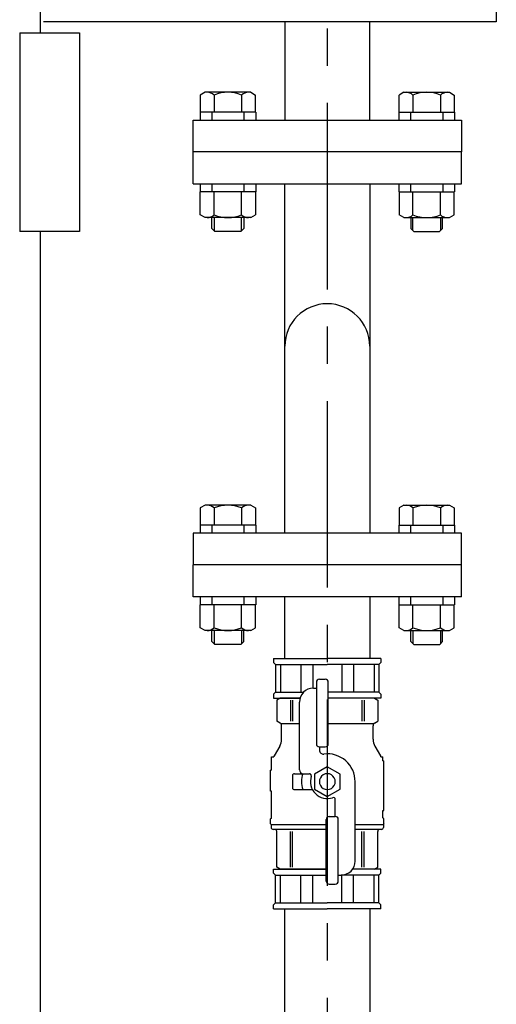
# Model space of a CAD drawing. Extents: x 6069 to 11861, y -4621 to -253.
# Drawn here: x 7195 to 7435, y -3331 to -2836 of the extents above; entities that cross this region are included whole.
import ezdxf

# ---------------------------------------------------------------- set-up
doc = ezdxf.new("R2010")
doc.units = 0
doc.header["$LTSCALE"] = 75
doc.header["$MEASUREMENT"] = 0
doc.linetypes.add('CENTER', pattern=[2, 1.25, -0.25, 0.25, -0.25])
for name, color, linetype in [('ITTEN', 1, 'CENTER'), ('JISSEN', 7, 'CONTINUOUS'), ('SAISEN', 4, 'CONTINUOUS')]:
    doc.layers.add(name, color=color, linetype=linetype)

msp = doc.modelspace()

# ---------------------------------------------------------------- linework, layer by layer
at = {"layer": 'ITTEN'}
msp.add_line((7349.97, -2127.43), (7349.97, -3915.23), dxfattribs=at)
at = {"layer": 'JISSEN'}
for p, q in [((7205.57, -2500.72), (7205.57, -2842.08)), ((7434.97, -2791.12), (7434.97, -2836.63)), ((7434.97, -2836.63), (7207.17, -2836.63)), ((7328.62, -2836.63), (7328.62, -2886.08)), ((7371.32, -2886.08), (7371.32, -2836.63)), ((7195.26, -2842.08), (7225.26, -2842.08)), ((7195.26, -2842.08), (7195.26, -2942.08)), ((7225.26, -2842.08), (7225.26, -2942.08)), ((7288.47, -2872.08), (7286.11, -2873.44)), ((7311.47, -2872.08), (7288.47, -2872.08)), ((7311.47, -2872.08), (7313.83, -2873.44)), ((7388.47, -2872.08), (7386.11, -2873.44)), ((7388.47, -2872.08), (7411.47, -2872.08)), ((7411.47, -2872.08), (7413.83, -2873.44)), ((7286.11, -2873.44), (7286.11, -2882.08)), ((7293.04, -2873.44), (7293.04, -2882.08)), ((7306.9, -2873.44), (7306.9, -2882.08)), ((7313.83, -2882.08), (7313.83, -2873.44)), ((7386.11, -2882.08), (7386.11, -2873.44)), ((7393.04, -2873.44), (7393.04, -2882.08)), ((7406.9, -2873.44), (7406.9, -2882.08)), ((7413.83, -2873.44), (7413.83, -2882.08)), ((7285.97, -2882.08), (7285.97, -2886.08)), ((7313.97, -2882.08), (7285.97, -2882.08)), ((7291.87, -2882.08), (7291.87, -2886.08)), ((7308.07, -2882.08), (7308.07, -2886.08)), ((7313.97, -2882.08), (7313.97, -2886.08)), ((7385.97, -2882.08), (7385.97, -2886.08)), ((7385.97, -2882.08), (7413.97, -2882.08)), ((7391.87, -2882.08), (7391.87, -2886.08)), ((7408.07, -2882.08), (7408.07, -2886.08)), ((7413.97, -2882.08), (7413.97, -2886.08)), ((7282.47, -2886.08), (7417.47, -2886.08)), ((7282.47, -2902.08), (7282.47, -2886.08)), ((7417.47, -2886.08), (7417.47, -2902.08)), ((7417.47, -2918.08), (7417.47, -2901.61)), ((7417.47, -2902.08), (7282.47, -2902.08)), ((7282.47, -2918.08), (7282.47, -2902.08)), ((7282.47, -2918.08), (7417.47, -2918.08)), ((7285.97, -2918.08), (7285.97, -2922.08)), ((7291.87, -2918.08), (7291.87, -2922.08)), ((7308.07, -2918.08), (7308.07, -2922.08)), ((7313.97, -2918.08), (7313.97, -2922.08)), ((7328.62, -3093.78), (7328.62, -2918.08)), ((7371.32, -2918.08), (7371.32, -3093.78)), ((7385.97, -2918.08), (7385.97, -2922.08)), ((7391.87, -2918.08), (7391.87, -2922.08)), ((7408.07, -2918.08), (7408.07, -2922.08)), ((7413.97, -2918.08), (7413.97, -2922.08)), ((7313.97, -2922.08), (7285.97, -2922.08)), ((7286.11, -2933.71), (7286.11, -2922.08)), ((7293.04, -2933.71), (7293.04, -2922.08)), ((7306.9, -2933.71), (7306.9, -2922.08)), ((7313.83, -2922.08), (7313.83, -2933.71)), ((7385.97, -2922.08), (7413.97, -2922.08)), ((7386.11, -2922.08), (7386.11, -2933.71)), ((7393.04, -2933.71), (7393.04, -2922.08)), ((7406.9, -2933.71), (7406.9, -2922.08)), ((7413.83, -2933.71), (7413.83, -2922.08)), ((7288.47, -2935.08), (7286.11, -2933.71)), ((7311.47, -2935.08), (7288.47, -2935.08)), ((7291.97, -2940.58), (7291.97, -2935.08)), ((7307.97, -2935.08), (7307.97, -2940.58)), ((7311.47, -2935.08), (7313.83, -2933.71)), ((7388.47, -2935.08), (7386.11, -2933.71)), ((7388.47, -2935.08), (7411.47, -2935.08)), ((7391.97, -2935.08), (7391.97, -2940.58)), ((7407.97, -2940.58), (7407.97, -2935.08)), ((7411.47, -2935.08), (7413.83, -2933.71)), ((7293.47, -2942.08), (7291.97, -2940.58)), ((7307.97, -2940.58), (7306.47, -2942.08)), ((7391.97, -2940.58), (7393.47, -2942.08)), ((7406.47, -2942.08), (7407.97, -2940.58)), ((7225.26, -2942.08), (7195.26, -2942.08)), ((7205.57, -2942.08), (7205.57, -3369.65)), ((7306.47, -2942.08), (7293.47, -2942.08)), ((7393.47, -2942.08), (7406.47, -2942.08)), ((7288.47, -3079.78), (7286.11, -3081.14)), ((7311.47, -3079.78), (7288.47, -3079.78)), ((7311.47, -3079.78), (7313.83, -3081.14)), ((7388.49, -3079.78), (7386.13, -3081.14)), ((7388.49, -3079.78), (7411.49, -3079.78)), ((7411.49, -3079.78), (7413.85, -3081.14)), ((7286.11, -3081.14), (7286.11, -3089.78)), ((7293.04, -3081.14), (7293.04, -3089.78)), ((7306.9, -3081.14), (7306.9, -3089.78)), ((7313.83, -3081.14), (7313.83, -3089.78)), ((7386.13, -3081.14), (7386.13, -3089.78)), ((7393.06, -3081.14), (7393.06, -3089.78)), ((7406.92, -3081.14), (7406.92, -3089.78)), ((7413.85, -3081.14), (7413.85, -3089.78)), ((7285.97, -3089.78), (7285.97, -3093.78)), ((7313.97, -3089.78), (7285.97, -3089.78)), ((7291.87, -3089.78), (7291.87, -3093.78)), ((7308.07, -3089.78), (7308.07, -3093.78)), ((7313.97, -3089.78), (7313.97, -3093.78)), ((7385.99, -3089.78), (7385.99, -3093.78)), ((7385.99, -3089.78), (7413.99, -3089.78)), ((7391.89, -3089.78), (7391.89, -3093.78)), ((7408.09, -3089.78), (7408.09, -3093.78)), ((7413.99, -3089.78), (7413.99, -3093.78)), ((7417.48, -3093.78), (7282.48, -3093.78)), ((7282.48, -3093.78), (7282.48, -3109.78)), ((7417.48, -3109.78), (7417.48, -3093.78)), ((7417.48, -3109.78), (7282.48, -3109.78)), ((7282.48, -3125.78), (7282.48, -3109.78)), ((7417.48, -3125.78), (7417.48, -3109.78)), ((7417.48, -3125.78), (7282.48, -3125.78)), ((7285.97, -3125.78), (7285.97, -3129.78)), ((7313.97, -3129.78), (7285.97, -3129.78)), ((7286.11, -3141.41), (7286.11, -3129.78)), ((7291.87, -3125.78), (7291.87, -3129.78)), ((7293.04, -3141.41), (7293.04, -3129.78)), ((7306.9, -3141.41), (7306.9, -3129.78)), ((7308.07, -3125.78), (7308.07, -3129.78)), ((7313.83, -3141.41), (7313.83, -3129.78)), ((7313.97, -3125.78), (7313.97, -3129.78)), ((7328.62, -3156.78), (7328.62, -3125.78)), ((7371.32, -3125.78), (7371.32, -3156.78)), ((7385.99, -3125.78), (7385.99, -3129.78)), ((7385.99, -3129.78), (7413.99, -3129.78)), ((7386.13, -3141.41), (7386.13, -3129.78)), ((7391.89, -3125.78), (7391.89, -3129.78)), ((7393.06, -3141.41), (7393.06, -3129.78)), ((7406.92, -3141.41), (7406.92, -3129.78)), ((7408.09, -3125.78), (7408.09, -3129.78)), ((7413.85, -3141.41), (7413.85, -3129.78)), ((7413.99, -3125.78), (7413.99, -3129.78)), ((7288.47, -3142.78), (7286.11, -3141.41)), ((7311.47, -3142.78), (7288.47, -3142.78)), ((7291.97, -3148.28), (7291.97, -3142.78)), ((7307.97, -3148.28), (7307.97, -3142.78)), ((7311.47, -3142.78), (7313.83, -3141.41)), ((7388.49, -3142.78), (7386.13, -3141.41)), ((7388.49, -3142.78), (7411.49, -3142.78)), ((7391.99, -3148.28), (7391.99, -3142.78)), ((7407.99, -3148.28), (7407.99, -3142.78)), ((7411.49, -3142.78), (7413.85, -3141.41)), ((7293.47, -3149.78), (7291.97, -3148.28)), ((7306.47, -3149.78), (7307.97, -3148.28)), ((7393.49, -3149.78), (7391.99, -3148.28)), ((7406.49, -3149.78), (7407.99, -3148.28)), ((7306.47, -3149.78), (7293.47, -3149.78)), ((7393.49, -3149.78), (7406.49, -3149.78)), ((7322.97, -3156.78), (7322.97, -3158.78)), ((7322.97, -3156.78), (7349.97, -3156.78)), ((7322.97, -3158.78), (7323.97, -3159.78)), ((7376.97, -3156.78), (7349.97, -3156.78)), ((7376.97, -3158.78), (7375.97, -3159.78)), ((7376.97, -3156.78), (7376.97, -3158.78)), ((7323.97, -3159.78), (7349.97, -3159.78)), ((7323.97, -3159.78), (7323.97, -3173.78)), ((7326.44, -3159.78), (7326.44, -3173.78)), ((7336.73, -3159.78), (7336.73, -3173.78)), ((7342.69, -3159.78), (7342.69, -3171.78)), ((7375.97, -3159.78), (7349.97, -3159.78)), ((7357.25, -3159.78), (7357.25, -3173.78)), ((7363.21, -3159.78), (7363.21, -3173.78)), ((7373.5, -3159.78), (7373.5, -3173.78)), ((7375.97, -3159.78), (7375.97, -3173.78)), ((7344.47, -3168.78), (7344.47, -3199.78)), ((7345.97, -3167.28), (7348.97, -3167.28)), ((7350.47, -3199.78), (7350.47, -3168.78)), ((7322.97, -3174.78), (7323.97, -3173.78)), ((7323.97, -3173.78), (7338.07, -3173.78)), ((7342.97, -3171.78), (7344.47, -3171.78)), ((7375.97, -3173.78), (7350.47, -3173.78)), ((7376.97, -3174.78), (7375.97, -3173.78)), ((7322.97, -3174.78), (7322.97, -3176.78)), ((7322.97, -3176.78), (7336.26, -3176.78)), ((7326.22, -3176.78), (7324.57, -3177.73)), ((7324.57, -3177.73), (7324.57, -3188.39)), ((7336.26, -3176.78), (7326.22, -3176.78)), ((7331.49, -3177.73), (7331.49, -3188.39)), ((7332.53, -3177.73), (7332.53, -3188.39)), ((7335.97, -3212.78), (7335.97, -3178.78)), ((7376.97, -3176.78), (7350.47, -3176.78)), ((7373.72, -3176.78), (7350.47, -3176.78)), ((7367.41, -3177.73), (7367.41, -3188.39)), ((7368.45, -3177.73), (7368.45, -3188.39)), ((7373.72, -3176.78), (7375.37, -3177.73)), ((7375.37, -3177.73), (7375.37, -3188.39)), ((7376.97, -3174.78), (7376.97, -3176.78)), ((7326.22, -3189.34), (7324.57, -3188.39)), ((7373.72, -3189.34), (7375.37, -3188.39)), ((7335.97, -3189.78), (7326.97, -3189.78)), ((7326.97, -3197.47), (7326.97, -3190.64)), ((7372.97, -3189.78), (7350.47, -3189.78)), ((7372.97, -3197.47), (7372.97, -3190.64)), ((7326.03, -3200.97), (7323.24, -3205.81)), ((7345.97, -3201.28), (7345.97, -3202.9)), ((7345.97, -3201.28), (7348.97, -3201.28)), ((7373.91, -3200.97), (7376.7, -3205.81)), ((7321.97, -3212.98), (7321.97, -3206.28)), ((7321.97, -3206.28), (7323.04, -3206.28)), ((7376.9, -3206.28), (7377.97, -3206.28)), ((7377.97, -3208.27), (7377.97, -3206.28)), ((7377.97, -3208.27), (7378.47, -3208.27)), ((7378.47, -3233.28), (7378.47, -3208.27)), ((7321.97, -3212.98), (7321.47, -3212.98)), ((7321.47, -3223.55), (7321.47, -3212.98)), ((7332.47, -3215.78), (7332.47, -3221.78)), ((7333.47, -3214.78), (7340.96, -3214.78)), ((7363.97, -3258.78), (7363.97, -3218.78)), ((7321.97, -3223.55), (7321.47, -3223.55)), ((7321.97, -3237.03), (7321.97, -3223.55)), ((7333.47, -3222.78), (7342.47, -3222.78)), ((7353.97, -3236.28), (7353.97, -3227.79)), ((7377.97, -3237.03), (7377.97, -3233.28)), ((7377.97, -3233.28), (7378.47, -3233.28)), ((7321.47, -3240.03), (7321.47, -3237.53)), ((7321.72, -3237.28), (7321.72, -3237.28)), ((7349.47, -3268.78), (7349.47, -3237.78)), ((7350.97, -3236.28), (7353.97, -3236.28)), ((7355.47, -3268.78), (7355.47, -3237.78)), ((7378.22, -3237.28), (7378.22, -3237.28)), ((7378.47, -3240.03), (7378.47, -3237.53)), ((7321.47, -3240.03), (7321.72, -3240.28)), ((7321.72, -3240.28), (7321.72, -3241.78)), ((7321.72, -3240.28), (7349.47, -3240.28)), ((7349.47, -3242.78), (7322.72, -3242.78)), ((7363.97, -3240.28), (7378.22, -3240.28)), ((7377.22, -3242.78), (7363.97, -3242.78)), ((7378.47, -3240.03), (7378.22, -3240.28)), ((7378.22, -3240.28), (7378.22, -3241.78)), ((7324.57, -3261.82), (7324.57, -3243.78)), ((7331.49, -3261.82), (7331.49, -3243.78)), ((7332.53, -3261.82), (7332.53, -3243.78)), ((7367.41, -3261.82), (7367.41, -3243.78)), ((7368.45, -3261.82), (7368.45, -3243.78)), ((7375.37, -3261.82), (7375.37, -3243.78)), ((7322.97, -3264.78), (7322.97, -3262.78)), ((7322.97, -3262.78), (7349.47, -3262.78)), ((7326.22, -3262.78), (7324.57, -3261.82)), ((7349.47, -3262.78), (7326.22, -3262.78)), ((7376.97, -3262.78), (7362.71, -3262.78)), ((7373.72, -3262.78), (7362.71, -3262.78)), ((7373.72, -3262.78), (7375.37, -3261.82)), ((7376.97, -3264.78), (7376.97, -3262.78)), ((7322.97, -3264.78), (7323.97, -3265.78)), ((7323.97, -3265.78), (7349.47, -3265.78)), ((7323.97, -3279.78), (7323.97, -3265.78)), ((7326.44, -3279.78), (7326.44, -3265.78)), ((7336.73, -3279.78), (7336.73, -3265.78)), ((7342.69, -3279.78), (7342.69, -3265.78)), ((7355.47, -3265.78), (7356.97, -3265.78)), ((7375.97, -3265.78), (7356.97, -3265.78)), ((7357.25, -3279.78), (7357.25, -3265.78)), ((7363.21, -3279.78), (7363.21, -3265.78)), ((7373.5, -3279.78), (7373.5, -3265.78)), ((7376.97, -3264.78), (7375.97, -3265.78)), ((7375.97, -3279.78), (7375.97, -3265.78)), ((7350.97, -3270.28), (7353.97, -3270.28)), ((7322.97, -3280.78), (7323.97, -3279.78)), ((7322.97, -3282.78), (7322.97, -3280.78)), ((7322.97, -3282.78), (7349.97, -3282.78)), ((7323.97, -3279.78), (7349.97, -3279.78)), ((7328.62, -3852.38), (7328.62, -3282.78)), ((7375.97, -3279.78), (7349.97, -3279.78)), ((7376.97, -3282.78), (7349.97, -3282.78)), ((7371.32, -3282.78), (7371.32, -3852.38)), ((7376.97, -3280.78), (7375.97, -3279.78)), ((7376.97, -3282.78), (7376.97, -3280.78))]:
    msp.add_line(p, q, dxfattribs=at)
msp.add_lwpolyline([(7343.47, -3222.53), (7349.97, -3226.28), (7356.47, -3222.53), (7356.47, -3215.02), (7349.97, -3211.27), (7343.47, -3215.02)], close=True, dxfattribs=at)
for centre, radius, start, end in [((7289.58, -2877.17), 5.09, 47.1167, 90), ((7299.97, -2890.4), 18.32, 67.7807, 112.2193), ((7310.36, -2877.17), 5.09, 90, 132.8833), ((7389.58, -2877.17), 5.09, 47.1167, 90), ((7399.97, -2890.4), 18.32, 67.7807, 112.2193), ((7410.36, -2877.17), 5.09, 90, 132.8833), ((7289.58, -2929.98), 5.09, 270, 312.8833), ((7299.97, -2916.75), 18.32, 247.7807, 292.2193), ((7310.36, -2929.98), 5.09, 227.1167, 270), ((7389.58, -2929.98), 5.09, 270, 312.8833), ((7399.97, -2916.75), 18.32, 247.7807, 292.2193), ((7410.36, -2929.98), 5.09, 227.1167, 270), ((7349.97, -2999.78), 21.35, 0, 180), ((7289.58, -3084.87), 5.09, 47.1167, 90), ((7299.97, -3098.1), 18.32, 67.7807, 112.2193), ((7310.36, -3084.87), 5.09, 90, 132.8833), ((7389.6, -3084.87), 5.09, 47.1167, 90), ((7399.99, -3098.1), 18.32, 67.7807, 112.2193), ((7410.38, -3084.87), 5.09, 90, 132.8833), ((7289.58, -3137.68), 5.09, 270, 312.8833), ((7299.97, -3124.45), 18.32, 247.7807, 292.2193), ((7310.36, -3137.68), 5.09, 227.1167, 270), ((7389.6, -3137.68), 5.09, 270, 312.8833), ((7399.99, -3124.45), 18.32, 247.7807, 292.2193), ((7410.38, -3137.68), 5.09, 227.1167, 270), ((7345.97, -3168.78), 1.5, 90, 180), ((7348.97, -3168.78), 1.5, 0, 90), ((7342.97, -3178.78), 7, 90, 180), ((7325.47, -3190.64), 1.5, 0, 60), ((7374.47, -3190.64), 1.5, 120, 180), ((7319.97, -3197.47), 7, 330, 0), ((7379.97, -3197.47), 7, 180, 210), ((7345.97, -3199.78), 1.5, 180, 270), ((7347.97, -3201.78), 2, 165.5225, 180), ((7347.97, -3202.9), 2, 180, 277.1808), ((7348.97, -3199.78), 1.5, 270, 0), ((7324.97, -3206.81), 2, 150, 164.4577), ((7349.97, -3218.78), 14, 0, 97.1808), ((7374.97, -3206.81), 2, 15.5423, 30), ((7337.97, -3212.78), 2, 180, 270), ((7333.47, -3215.78), 1, 90, 180), ((7349.97, -3218.78), 13, 162.0798, 197.9202), ((7340.96, -3215.78), 1, 341.5915, 90), ((7349.97, -3218.78), 8.5, 161.5915, 288.4085), ((7349.97, -3218.78), 4, 151.045, 208.955), ((7349.97, -3218.78), 4, 28.955, 151.045), ((7349.97, -3218.78), 4, 331.045, 28.955), ((7333.47, -3221.78), 1, 180, 270), ((7349.97, -3218.78), 4, 208.955, 331.045), ((7352.97, -3227.79), 1, 0, 108.4085), ((7321.72, -3237.53), 0.25, 90, 180), ((7321.72, -3237.03), 0.25, 270, 0), ((7350.97, -3237.78), 1.5, 90, 180), ((7353.97, -3237.78), 1.5, 0, 90), ((7378.22, -3237.03), 0.25, 180, 270), ((7378.22, -3237.53), 0.25, 0, 90), ((7322.72, -3241.78), 1, 180, 270), ((7323.57, -3243.78), 1, 0, 90), ((7376.37, -3243.78), 1, 90, 180), ((7377.22, -3241.78), 1, 270, 0), ((7356.97, -3258.78), 7, 270, 0), ((7350.97, -3268.78), 1.5, 180, 270), ((7353.97, -3268.78), 1.5, 270, 0)]:
    msp.add_arc(centre, radius, start, end, dxfattribs=at)
at = {"layer": 'SAISEN'}
for p, q in [((7293.05, -2935.08), (7293.05, -2941.66)), ((7306.89, -2941.66), (7306.89, -2935.08)), ((7393.05, -2941.66), (7393.05, -2935.08)), ((7406.89, -2935.08), (7406.89, -2941.66)), ((7293.05, -3142.78), (7293.05, -3149.36)), ((7306.89, -3142.78), (7306.89, -3149.36)), ((7393.07, -3142.78), (7393.07, -3149.36)), ((7406.91, -3142.78), (7406.91, -3149.36))]:
    msp.add_line(p, q, dxfattribs=at)

doc.saveas('drawing.dxf')
